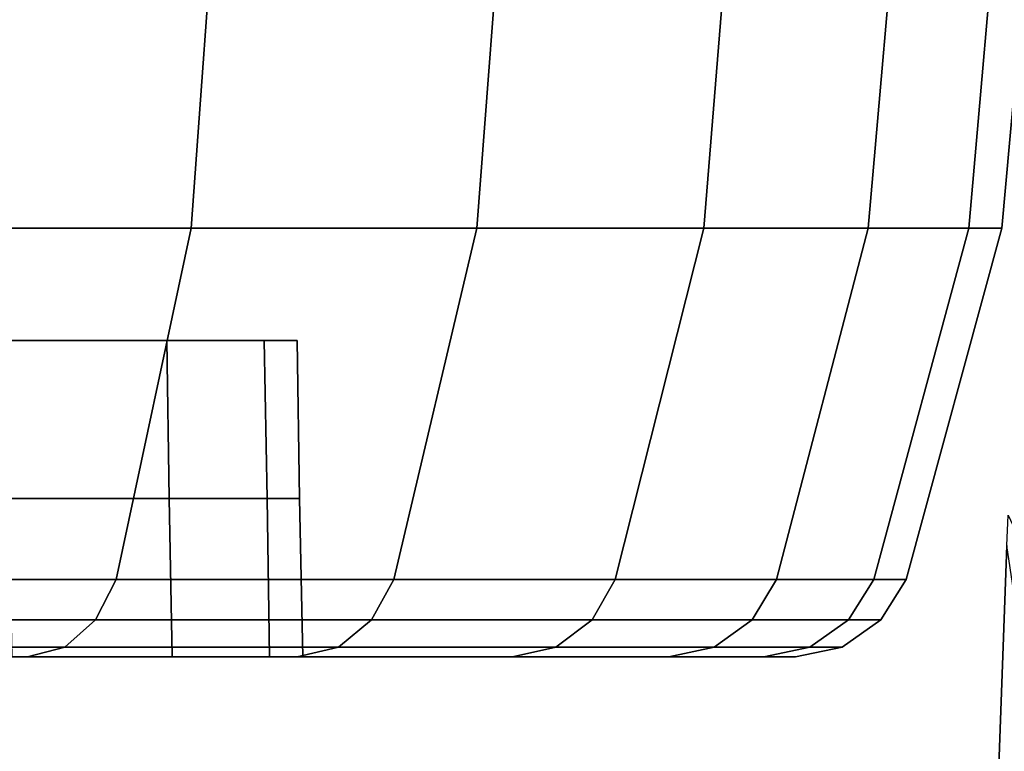
# Model space of a CAD drawing. Extents: x 1006 to 1712, y 343 to 2046.
# Drawn here: x 1102 to 1114, y 395 to 404 of the extents above; entities that cross this region are included whole.
import ezdxf

# ---------------------------------------------------------------- set-up
doc = ezdxf.new("R2010")
doc.units = 0
doc.header["$MEASUREMENT"] = 0
doc.layers.add('42007', color=7, linetype='Continuous')

msp = doc.modelspace()

# ---------------------------------------------------------------- linework, layer by layer
at = {"layer": '42007', "color": 251}
for points in [[(1103.93, 401.693, -759.768), (1099.66, 401.693, -764.645), (1099.94, 406.275, -764.933), (1104.26, 406.275, -760.016)], [(1099.66, 401.693, -694.51), (1103.93, 401.693, -699.387), (1104.26, 406.275, -699.14), (1099.94, 406.275, -694.222)], [(1107.54, 401.693, -754.374), (1103.93, 401.693, -759.768), (1104.26, 406.275, -760.016), (1107.89, 406.275, -754.578)], [(1103.93, 401.693, -699.387), (1107.54, 401.693, -704.781), (1107.89, 406.275, -704.578), (1104.26, 406.275, -699.14)], [(1110.41, 401.693, -748.556), (1107.54, 401.693, -754.374), (1107.89, 406.275, -754.578), (1110.78, 406.275, -748.712)], [(1107.54, 401.693, -704.781), (1110.41, 401.693, -710.599), (1110.78, 406.275, -710.443), (1107.89, 406.275, -704.578)], [(1112.49, 401.693, -742.413), (1110.41, 401.693, -748.556), (1110.78, 406.275, -748.712), (1112.89, 406.275, -742.519)], [(1110.41, 401.693, -710.599), (1112.49, 401.693, -716.742), (1112.89, 406.275, -716.637), (1110.78, 406.275, -710.443)], [(1113.76, 401.693, -736.051), (1112.49, 401.693, -742.413), (1112.89, 406.275, -742.519), (1114.16, 406.275, -736.104)], [(1112.49, 401.693, -716.742), (1113.76, 401.693, -723.104), (1114.16, 406.275, -723.051), (1112.89, 406.275, -716.637)], [(1114.18, 401.693, -729.578), (1113.76, 401.693, -736.051), (1114.16, 406.275, -736.104), (1114.59, 406.275, -729.578)], [(1113.76, 401.693, -723.104), (1114.18, 401.693, -729.578), (1114.59, 406.275, -729.578), (1114.16, 406.275, -723.051)], [(1102.98, 397.254, -759.033), (1098.8, 397.254, -763.791), (1099.66, 401.693, -764.645), (1103.93, 401.693, -759.768)], [(1098.8, 397.254, -695.364), (1102.98, 397.254, -700.123), (1103.93, 401.693, -699.387), (1099.66, 401.693, -694.51)], [(1106.49, 397.254, -753.77), (1102.98, 397.254, -759.033), (1103.93, 401.693, -759.768), (1107.54, 401.693, -754.374)], [(1102.98, 397.254, -700.123), (1106.49, 397.254, -705.385), (1107.54, 401.693, -704.781), (1103.93, 401.693, -699.387)], [(1109.29, 397.254, -748.094), (1106.49, 397.254, -753.77), (1107.54, 401.693, -754.374), (1110.41, 401.693, -748.556)], [(1106.49, 397.254, -705.385), (1109.29, 397.254, -711.061), (1110.41, 401.693, -710.599), (1107.54, 401.693, -704.781)], [(1111.33, 397.254, -742.101), (1109.29, 397.254, -748.094), (1110.41, 401.693, -748.556), (1112.49, 401.693, -742.413)], [(1109.29, 397.254, -711.061), (1111.33, 397.254, -717.055), (1112.49, 401.693, -716.742), (1110.41, 401.693, -710.599)], [(1112.56, 397.254, -735.893), (1111.33, 397.254, -742.101), (1112.49, 401.693, -742.413), (1113.76, 401.693, -736.051)], [(1111.33, 397.254, -717.055), (1112.56, 397.254, -723.262), (1113.76, 401.693, -723.104), (1112.49, 401.693, -716.742)], [(1112.97, 397.254, -729.578), (1112.56, 397.254, -735.893), (1113.76, 401.693, -736.051), (1114.18, 401.693, -729.578)], [(1112.56, 397.254, -723.262), (1112.97, 397.254, -729.578), (1114.18, 401.693, -729.578), (1113.76, 401.693, -723.104)], [(1102.72, 396.741, -758.838), (1098.58, 396.741, -763.565), (1098.8, 397.254, -763.791), (1102.98, 397.254, -759.033)], [(1098.58, 396.741, -695.59), (1102.72, 396.741, -700.317), (1102.98, 397.254, -700.123), (1098.8, 397.254, -695.364)], [(1106.21, 396.741, -753.61), (1102.72, 396.741, -758.838), (1102.98, 397.254, -759.033), (1106.49, 397.254, -753.77)], [(1102.72, 396.741, -700.317), (1106.21, 396.741, -705.545), (1106.49, 397.254, -705.385), (1102.98, 397.254, -700.123)], [(1109, 396.741, -747.972), (1106.21, 396.741, -753.61), (1106.49, 397.254, -753.77), (1109.29, 397.254, -748.094)], [(1106.21, 396.741, -705.545), (1109, 396.741, -711.184), (1109.29, 397.254, -711.061), (1106.49, 397.254, -705.385)], [(1111.02, 396.741, -742.018), (1109, 396.741, -747.972), (1109.29, 397.254, -748.094), (1111.33, 397.254, -742.101)], [(1109, 396.741, -711.184), (1111.02, 396.741, -717.137), (1111.33, 397.254, -717.055), (1109.29, 397.254, -711.061)], [(1112.24, 396.741, -735.851), (1111.02, 396.741, -742.018), (1111.33, 397.254, -742.101), (1112.56, 397.254, -735.893)], [(1111.02, 396.741, -717.137), (1112.24, 396.741, -723.304), (1112.56, 397.254, -723.262), (1111.33, 397.254, -717.055)], [(1112.65, 396.741, -729.578), (1112.24, 396.741, -735.851), (1112.56, 397.254, -735.893), (1112.97, 397.254, -729.578)], [(1112.24, 396.741, -723.304), (1112.65, 396.741, -729.578), (1112.97, 397.254, -729.578), (1112.56, 397.254, -723.262)], [(1102.33, 396.396, -758.536), (1098.23, 396.396, -763.215), (1098.58, 396.741, -763.565), (1102.72, 396.741, -758.838)], [(1098.23, 396.396, -695.941), (1102.33, 396.396, -700.619), (1102.72, 396.741, -700.317), (1098.58, 396.741, -695.59)], [(1105.79, 396.396, -753.363), (1102.33, 396.396, -758.536), (1102.72, 396.741, -758.838), (1106.21, 396.741, -753.61)], [(1102.33, 396.396, -700.619), (1105.79, 396.396, -705.793), (1106.21, 396.741, -705.545), (1102.72, 396.741, -700.317)], [(1108.54, 396.396, -747.782), (1105.79, 396.396, -753.363), (1106.21, 396.741, -753.61), (1109, 396.741, -747.972)], [(1105.79, 396.396, -705.793), (1108.54, 396.396, -711.373), (1109, 396.741, -711.184), (1106.21, 396.741, -705.545)], [(1110.54, 396.396, -741.89), (1108.54, 396.396, -747.782), (1109, 396.741, -747.972), (1111.02, 396.741, -742.018)], [(1108.54, 396.396, -711.373), (1110.54, 396.396, -717.266), (1111.02, 396.741, -717.137), (1109, 396.741, -711.184)], [(1111.75, 396.396, -735.787), (1110.54, 396.396, -741.89), (1111.02, 396.741, -742.018), (1112.24, 396.741, -735.851)], [(1110.54, 396.396, -717.266), (1111.75, 396.396, -723.369), (1112.24, 396.741, -723.304), (1111.02, 396.741, -717.137)], [(1112.16, 396.396, -729.578), (1111.75, 396.396, -735.787), (1112.24, 396.741, -735.851), (1112.65, 396.741, -729.578)], [(1111.75, 396.396, -723.369), (1112.16, 396.396, -729.578), (1112.65, 396.741, -729.578), (1112.24, 396.741, -723.304)], [(1101.86, 396.275, -758.176), (1097.81, 396.275, -762.796), (1098.23, 396.396, -763.215), (1102.33, 396.396, -758.536)], [(1097.81, 396.275, -696.359), (1101.86, 396.275, -700.979), (1102.33, 396.396, -700.619), (1098.23, 396.396, -695.941)], [(1105.27, 396.275, -753.067), (1101.86, 396.275, -758.176), (1102.33, 396.396, -758.536), (1105.79, 396.396, -753.363)], [(1101.86, 396.275, -700.979), (1105.27, 396.275, -706.089), (1105.79, 396.396, -705.793), (1102.33, 396.396, -700.619)], [(1107.99, 396.275, -747.555), (1105.27, 396.275, -753.067), (1105.79, 396.396, -753.363), (1108.54, 396.396, -747.782)], [(1105.27, 396.275, -706.089), (1107.99, 396.275, -711.6), (1108.54, 396.396, -711.373), (1105.79, 396.396, -705.793)], [(1109.97, 396.275, -741.737), (1107.99, 396.275, -747.555), (1108.54, 396.396, -747.782), (1110.54, 396.396, -741.89)], [(1107.99, 396.275, -711.6), (1109.97, 396.275, -717.419), (1110.54, 396.396, -717.266), (1108.54, 396.396, -711.373)], [(1111.17, 396.275, -735.71), (1109.97, 396.275, -741.737), (1110.54, 396.396, -741.89), (1111.75, 396.396, -735.787)], [(1109.97, 396.275, -717.419), (1111.17, 396.275, -723.446), (1111.75, 396.396, -723.369), (1110.54, 396.396, -717.266)], [(1111.57, 396.275, -729.578), (1111.17, 396.275, -735.71), (1111.75, 396.396, -735.787), (1112.16, 396.396, -729.578)], [(1111.17, 396.275, -723.446), (1111.57, 396.275, -729.578), (1112.16, 396.396, -729.578), (1111.75, 396.396, -723.369)], [(1101.86, 396.275, -758.176), (1101.66, 396.275, -746.506), (1097.81, 396.275, -762.796)], [(1101.86, 396.275, -700.979), (1097.81, 396.275, -696.359), (1101.66, 396.275, -712.649)], [(1103.69, 396.275, -741.058), (1101.66, 396.275, -746.506), (1101.86, 396.275, -758.176)], [(1103.69, 396.275, -718.097), (1101.86, 396.275, -700.979), (1101.66, 396.275, -712.649)], [(1105.27, 396.275, -753.067), (1103.69, 396.275, -741.058), (1101.86, 396.275, -758.176)], [(1104.92, 396.275, -723.778), (1101.86, 396.275, -700.979), (1103.69, 396.275, -718.097)], [(1105.27, 396.275, -706.089), (1101.86, 396.275, -700.979), (1104.92, 396.275, -723.778)], [(1107.99, 396.275, -747.555), (1103.69, 396.275, -741.058), (1105.27, 396.275, -753.067)], [(1109.97, 396.275, -741.737), (1103.69, 396.275, -741.058), (1107.99, 396.275, -747.555)], [(1109.97, 396.275, -741.737), (1104.92, 396.275, -735.377), (1103.69, 396.275, -741.058)], [(1105.34, 396.275, -729.578), (1105.27, 396.275, -706.089), (1104.92, 396.275, -723.778)], [(1107.99, 396.275, -711.6), (1105.34, 396.275, -729.578), (1104.92, 396.275, -735.377)], [(1109.97, 396.275, -741.737), (1107.99, 396.275, -711.6), (1104.92, 396.275, -735.377)], [(1107.99, 396.275, -711.6), (1105.27, 396.275, -706.089), (1105.34, 396.275, -729.578)], [(1109.97, 396.275, -717.419), (1107.99, 396.275, -711.6), (1109.97, 396.275, -741.737)], [(1111.17, 396.275, -723.446), (1109.97, 396.275, -717.419), (1109.97, 396.275, -741.737)], [(1111.17, 396.275, -735.71), (1111.17, 396.275, -723.446), (1109.97, 396.275, -741.737)], [(1111.57, 396.275, -729.578), (1111.17, 396.275, -723.446), (1111.17, 396.275, -735.71)]]:
    msp.add_3dface(points, dxfattribs=at)
at = {"layer": '42007', "color": 254}
for points in [[(1103.62, 400.275, -718.117), (1101.59, 400.275, -712.678), (1101.59, 400.275, -746.477)], [(1103.62, 400.275, -741.039), (1103.62, 400.275, -718.117), (1101.59, 400.275, -746.477)], [(1101.59, 400.275, -712.678), (1103.62, 400.275, -718.117), (1103.65, 398.275, -718.107), (1101.62, 398.275, -712.664)], [(1103.62, 400.275, -741.039), (1101.59, 400.275, -746.477), (1101.62, 398.275, -746.491), (1103.65, 398.275, -741.048)], [(1104.85, 400.275, -723.788), (1103.62, 400.275, -718.117), (1103.62, 400.275, -741.039)], [(1104.85, 400.275, -735.367), (1104.85, 400.275, -723.788), (1103.62, 400.275, -741.039)], [(1103.62, 400.275, -718.117), (1104.85, 400.275, -723.788), (1104.89, 398.275, -723.783), (1103.65, 398.275, -718.107)], [(1104.85, 400.275, -735.367), (1103.62, 400.275, -741.039), (1103.65, 398.275, -741.048), (1104.89, 398.275, -735.372)], [(1105.27, 400.275, -729.578), (1104.85, 400.275, -723.788), (1104.85, 400.275, -735.367)], [(1104.85, 400.275, -723.788), (1105.27, 400.275, -729.578), (1105.3, 398.275, -729.578), (1104.89, 398.275, -723.783)], [(1105.27, 400.275, -729.578), (1104.85, 400.275, -735.367), (1104.89, 398.275, -735.372), (1105.3, 398.275, -729.578)], [(1101.62, 398.275, -712.664), (1103.65, 398.275, -718.107), (1103.69, 396.275, -718.097), (1101.66, 396.275, -712.649)], [(1103.65, 398.275, -741.048), (1101.62, 398.275, -746.491), (1101.66, 396.275, -746.506), (1103.69, 396.275, -741.058)], [(1103.65, 398.275, -718.107), (1104.89, 398.275, -723.783), (1104.92, 396.275, -723.778), (1103.69, 396.275, -718.097)], [(1104.89, 398.275, -735.372), (1103.65, 398.275, -741.048), (1103.69, 396.275, -741.058), (1104.92, 396.275, -735.377)], [(1104.89, 398.275, -723.783), (1105.3, 398.275, -729.578), (1105.34, 396.275, -729.578), (1104.92, 396.275, -723.778)], [(1105.3, 398.275, -729.578), (1104.89, 398.275, -735.372), (1104.92, 396.275, -735.377), (1105.34, 396.275, -729.578)]]:
    msp.add_3dface(points, dxfattribs=at)
at = {"layer": '42007', "color": 250}
for points in [[(1116.5, 393.275, -720.124), (1114.08, 393.275, -712.732), (1114.24, 397.683, -713.227), (1114.26, 398.064, -713.27)], [(1114.24, 397.683, -713.227), (1114.08, 393.275, -712.732), (1114.9, 393.275, -712.692)]]:
    msp.add_3dface(points, dxfattribs=at)

doc.saveas('drawing.dxf')
